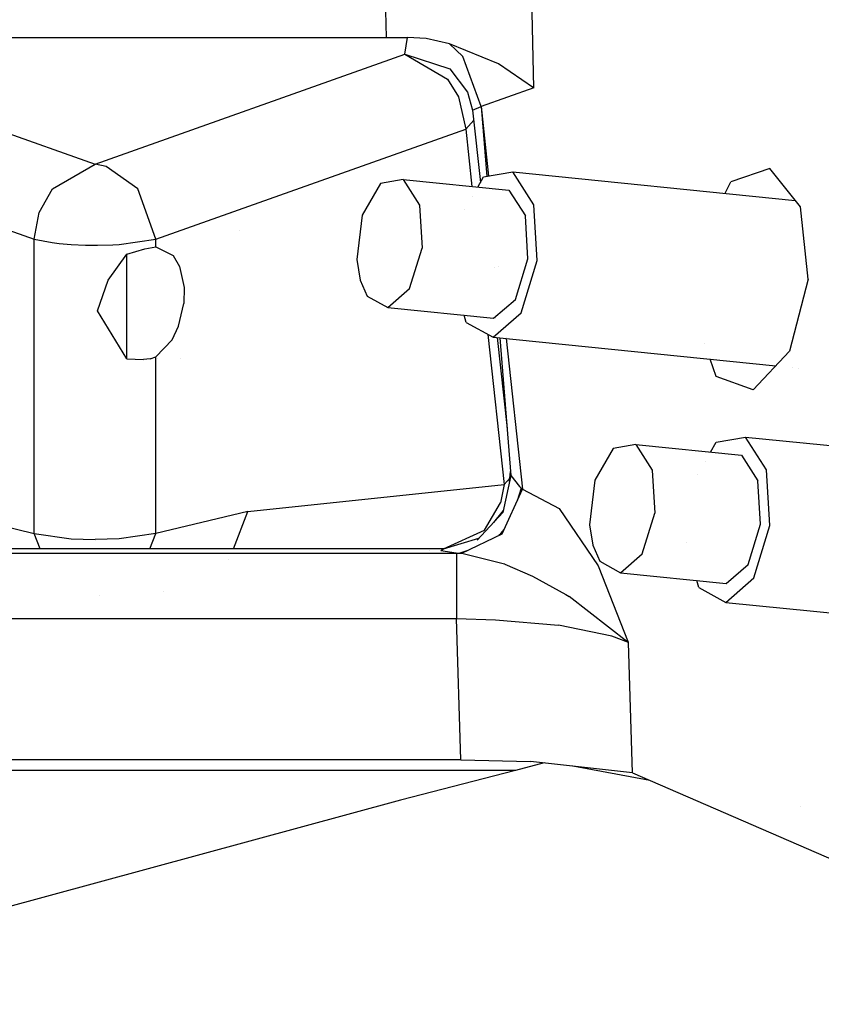
# Model space of a CAD drawing. Units: millimetres. Extents: x -1750 to 7950, y -1489 to 8051.
# Drawn here: x 534 to 591, y 2250 to 2320 of the extents above; entities that cross this region are included whole.
import ezdxf

# ---------------------------------------------------------------- set-up
doc = ezdxf.new("R2010")
doc.units = ezdxf.units.MM
for name, color, linetype, true_color in [('1', 7, 'CONTINUOUS', 0xffffff), ('5', 7, 'CONTINUOUS', 0xffffff), ('HIDDEN_LINE', 7, 'CONTINUOUS', 0xffffff)]:
    doc.layers.add(name, color=color, linetype=linetype, true_color=true_color)
doc.styles.add('blockfont', font='simplex.shx')
doc.dimstyles.get("Standard").update_dxf_attribs({"dimtxt": 0.18, "dimasz": 0.18, "dimexe": 0.18, "dimexo": 0.0625, "dimgap": 0.09, "dimtad": 0, "dimtih": 1, "dimtoh": 1, "dimdec": 4, "dimzin": 0, "dimdsep": 46, "dimtxsty": 'Standard', "dimcen": 0.09, "dimadec": 0, "dimazin": 0, "dimtfac": 1, "dimtdec": 4, "dimtofl": 0, "dimtmove": 0, "dimatfit": 3, "dimfxl": 1, "dimtolj": 1, "dimtzin": 0, "dimarcsym": 0})

# ---------------------------------------------------------------- blocks, each defined once
blk = doc.blocks.new('DimnDraft3D1')
at = {"layer": 'HIDDEN_LINE', "color": 18, "linetype": 'CONTINUOUS'}
for p, q in [((96.875, 8050.983507), (3.125, 8050.983507)), ((3.125, 8050.983507), (3.125, 8025.983507)), ((96.875, 8025.983507), (96.875, 8050.983507)), ((-433.387488, 7835.649856), (-433.387488, 7953.064757)), ((433.387488, 7835.649856), (433.387488, 7953.064757)), ((-433.387488, 7949.889757), (-98.4625, 7949.889757)), ((433.387488, 7949.889757), (98.4625, 7949.889757)), ((3.125, 7873.796007), (3.125, 7848.796007)), ((96.875, 7848.796007), (96.875, 7873.796007)), ((3.125, 7848.796007), (96.875, 7848.796007))]:
    blk.add_line(p, q, dxfattribs=at)
for points in [[(-433.387488, 7949.889757), (-383.387537, 7963.287217), (-383.387439, 7936.492298), (-433.387488, 7949.889757)], [(433.387488, 7949.889757), (383.387537, 7936.492298), (383.387439, 7963.287217), (433.387488, 7949.889757)]]:
    blk.add_solid(points, dxfattribs=at)
at = {"layer": 'HIDDEN_LINE', "color": 18, "linetype": 'CONTINUOUS', "char_height": 50, "attachment_point": 8, "rotation": 90, "line_spacing_factor": 0.903614, "style": 'blockfont'}
for s, insert in [('\\W01.000;34.1 ', (-30.729167, 7949.889757)), ('\\W01.000;867 ', (91.145833, 7949.889757))]:
    blk.add_mtext(s, dxfattribs=dict(at, insert=insert))

msp = doc.modelspace()

# ---------------------------------------------------------------- linework, layer by layer
at = {"layer": '1', "color": 18, "linetype": 'CONTINUOUS'}
for p, q in [((570.421934, 2315.095395, 1554.216251), (570.082605, 2330.745667, 1550.889716)), ((570.421934, 2315.095395, 1554.216251), (570.082605, 2330.745667, 1550.889716)), ((559.833169, 2324.531287, 1546.141967), (559.960425, 2318.662375, 1547.389492)), ((559.833169, 2324.531287, 1546.141967), (559.960425, 2318.662375, 1547.389492)), ((518.660843, 2318.662375, 1547.389492), (559.960425, 2318.662375, 1547.389492)), ((518.660843, 2318.662375, 1547.389492), (559.960425, 2318.662375, 1547.389492)), ((559.960425, 2318.662375, 1547.389492), (561.477065, 2318.682402, 1547.483549)), ((559.960425, 2318.662375, 1547.389492), (561.477065, 2318.682402, 1547.483549)), ((561.288834, 2317.497462, 1541.908845), (561.477065, 2318.682402, 1547.483549)), ((561.288834, 2317.497462, 1541.908845), (561.477065, 2318.682402, 1547.483549)), ((562.788963, 2318.601578, 1547.74712), (561.477065, 2318.682402, 1547.483549)), ((562.788963, 2318.601578, 1547.74712), (561.477065, 2318.682402, 1547.483549)), ((564.458549, 2318.235129, 1548.368916), (562.788963, 2318.601578, 1547.74712)), ((564.458549, 2318.235129, 1548.368916), (562.788963, 2318.601578, 1547.74712)), ((565.397918, 2317.327708, 1547.999248), (564.458549, 2318.235129, 1548.368916)), ((565.397918, 2317.327708, 1547.999248), (564.458549, 2318.235129, 1548.368916)), ((567.930877, 2316.813916, 1550.829515), (564.458549, 2318.235129, 1548.368916)), ((567.930877, 2316.813916, 1550.829515), (564.458549, 2318.235129, 1548.368916)), ((517.332733, 2317.497462, 1541.909084), (539.311528, 2309.696406, 1505.208001)), ((517.332733, 2317.497462, 1541.909084), (539.311528, 2309.696406, 1505.208001)), ((539.311528, 2309.696406, 1505.208001), (561.288834, 2317.497462, 1541.908845)), ((539.311528, 2309.696406, 1505.208001), (561.288834, 2317.497462, 1541.908845)), ((561.288834, 2317.497462, 1541.908845), (564.311504, 2315.728396, 1540.474758)), ((561.288834, 2317.497462, 1541.908845), (564.311504, 2315.728396, 1540.474758)), ((561.288834, 2317.497462, 1541.908845), (564.476073, 2316.459149, 1542.971477)), ((566.688895, 2313.770264, 1547.98232), (565.397918, 2317.327708, 1547.999248)), ((566.688895, 2313.770264, 1547.98232), (565.397918, 2317.327708, 1547.999248)), ((564.476073, 2316.459149, 1542.971477), (565.733433, 2314.783782, 1543.659791)), ((564.476073, 2316.459149, 1542.971477), (565.733433, 2314.783782, 1543.659791)), ((570.412397, 2315.103501, 1554.198369), (567.930877, 2316.813916, 1550.829515)), ((570.412397, 2315.103501, 1554.198369), (567.930877, 2316.813916, 1550.829515)), ((564.311504, 2315.728396, 1540.474758), (565.084636, 2314.469069, 1540.279493)), ((564.311504, 2315.728396, 1540.474758), (565.084636, 2314.469069, 1540.279493)), ((570.421934, 2315.095395, 1554.216251), (566.688895, 2313.770264, 1547.98232)), ((570.421934, 2315.095395, 1554.216251), (566.688895, 2313.770264, 1547.98232)), ((570.421934, 2315.095395, 1554.216251), (570.412397, 2315.103501, 1554.198369)), ((570.421934, 2315.095395, 1554.216251), (570.412397, 2315.103501, 1554.198369)), ((565.084636, 2314.469069, 1540.279493), (565.602481, 2312.170953, 1540.45783)), ((565.084636, 2314.469069, 1540.279493), (565.602481, 2312.170953, 1540.45783)), ((565.733433, 2314.783782, 1543.659791), (566.086769, 2313.515157, 1544.022784)), ((565.733433, 2314.783782, 1543.659791), (566.086769, 2313.515157, 1544.022784)), ((566.086769, 2313.515157, 1544.022784), (566.688895, 2313.770264, 1547.98232)), ((566.086769, 2313.515157, 1544.022784), (566.688895, 2313.770264, 1547.98232)), ((566.086769, 2313.515157, 1544.022784), (566.640796, 2308.394103, 1545.878594)), ((566.688895, 2313.770264, 1547.98232), (567.221947, 2308.843143, 1549.767867)), ((566.688895, 2313.770264, 1547.98232), (567.08801, 2308.819635, 1549.367318)), ((566.688895, 2313.770264, 1547.98232), (567.221947, 2308.843143, 1549.767867)), ((566.164432, 2312.797297, 1542.018725), (565.602481, 2312.170953, 1540.45783)), ((566.164432, 2312.797297, 1542.018725), (565.602481, 2312.170953, 1540.45783)), ((513.019204, 2312.170953, 1540.458068), (534.99794, 2304.369897, 1503.756985)), ((513.019204, 2312.170953, 1540.458068), (534.99794, 2304.369897, 1503.756985)), ((543.625176, 2304.369897, 1503.757104), (565.602481, 2312.170953, 1540.45783)), ((543.625176, 2304.369897, 1503.757104), (565.602481, 2312.170953, 1540.45783)), ((565.602481, 2312.170953, 1540.45783), (566.041944, 2308.108853, 1541.929888)), ((565.602481, 2312.170953, 1540.45783), (566.041944, 2308.108853, 1541.929888)), ((536.288917, 2307.92734, 1503.773913), (539.311528, 2309.696406, 1505.208001)), ((536.288917, 2307.92734, 1503.773913), (539.311528, 2309.696406, 1505.208001)), ((540.09223, 2309.520692, 1504.777893), (539.311528, 2309.696406, 1505.208001)), ((540.09223, 2309.520692, 1504.777893), (539.311528, 2309.696406, 1505.208001)), ((542.334199, 2307.92734, 1503.773913), (540.09223, 2309.520692, 1504.777893)), ((542.334199, 2307.92734, 1503.773913), (540.09223, 2309.520692, 1504.777893)), ((587.175488, 2309.380978, 1584.234461), (584.409177, 2308.434457, 1579.608783)), ((587.175488, 2309.380978, 1584.234461), (584.409177, 2308.434457, 1579.608783)), ((589.338541, 2306.655377, 1588.458046), (587.175488, 2309.380978, 1584.234461)), ((561.156869, 2308.602303, 1599.032506), (559.551418, 2308.320493, 1596.301183)), ((561.156869, 2308.602303, 1599.032506), (562.323928, 2306.789607, 1601.371154)), ((561.156869, 2308.602303, 1599.032506), (568.662643, 2307.844132, 1594.699129)), ((561.156869, 2308.602303, 1599.032506), (562.323928, 2306.789607, 1601.371154)), ((566.452638, 2308.067369, 1590.83223), (566.86312, 2308.780164, 1591.41849)), ((566.86312, 2308.780164, 1591.41849), (568.934679, 2309.143752, 1594.942793)), ((570.440531, 2306.804627, 1597.960457), (568.934679, 2309.143752, 1594.942793)), ((570.440531, 2306.804627, 1597.960457), (568.934679, 2309.143752, 1594.942793)), ((568.934679, 2309.143752, 1594.942793), (588.970402, 2307.119259, 1583.375279)), ((535.346329, 2306.250066, 1503.565893), (536.288917, 2307.92734, 1503.773913)), ((535.346329, 2306.250066, 1503.565893), (536.288917, 2307.92734, 1503.773913)), ((543.625176, 2304.369897, 1503.757104), (542.334199, 2307.92734, 1503.773913)), ((543.625176, 2304.369897, 1503.757104), (542.334199, 2307.92734, 1503.773913)), ((559.551418, 2308.320493, 1596.301183), (558.258772, 2306.07602, 1594.454989)), ((584.004951, 2307.620989, 1579.050975), (584.409177, 2308.434457, 1579.608783)), ((584.004951, 2307.620989, 1579.050975), (584.409177, 2308.434457, 1579.608783)), ((566.076298, 2307.413861, 1590.294732), (566.076298, 2307.413861, 1590.294732)), ((568.662643, 2307.844132, 1594.699129), (569.829643, 2306.031197, 1597.037777)), ((568.662643, 2307.844132, 1594.699129), (569.829643, 2306.031197, 1597.037777)), ((562.323928, 2306.789607, 1601.371154), (562.506497, 2303.730458, 1602.222785)), ((562.323928, 2306.789607, 1601.371154), (562.506497, 2303.730458, 1602.222785)), ((570.676029, 2302.857131, 1599.059209), (570.440531, 2306.804627, 1597.960457)), ((570.676029, 2302.857131, 1599.059209), (570.440531, 2306.804627, 1597.960457)), ((589.886129, 2301.532477, 1590.303048), (589.338541, 2306.655377, 1588.458046)), ((534.99794, 2304.369897, 1503.756985), (535.346329, 2306.250066, 1503.565893)), ((534.99794, 2304.369897, 1503.756985), (535.346329, 2306.250066, 1503.565893)), ((558.258772, 2306.07602, 1594.454989), (557.883799, 2302.918881, 1594.357952)), ((565.530233, 2306.465628, 1589.514828), (565.530233, 2306.465628, 1589.514828)), ((570.012212, 2302.972049, 1597.889289), (569.829643, 2306.031197, 1597.037777)), ((570.012212, 2302.972049, 1597.889289), (569.829643, 2306.031197, 1597.037777)), ((534.998, 2283.494204, 1507.410273), (534.99794, 2304.369897, 1503.756985)), ((534.998, 2283.494204, 1507.410273), (534.99794, 2304.369897, 1503.756985)), ((534.99794, 2304.369897, 1503.756985), (536.27795, 2304.120511, 1502.332434)), ((534.99794, 2304.369897, 1503.756985), (536.27795, 2304.120511, 1502.332434)), ((536.27795, 2304.120511, 1502.332434), (536.770165, 2304.06329, 1502.006039)), ((536.27795, 2304.120511, 1502.332434), (536.770165, 2304.06329, 1502.006039)), ((536.770165, 2304.06329, 1502.006039), (537.611783, 2303.995103, 1501.615748)), ((536.770165, 2304.06329, 1502.006039), (537.611783, 2303.995103, 1501.615748)), ((537.611783, 2303.995103, 1501.615748), (538.637459, 2303.95171, 1501.367316)), ((537.611783, 2303.995103, 1501.615748), (538.637459, 2303.95171, 1501.367316)), ((538.637459, 2303.95171, 1501.367316), (539.311588, 2303.943843, 1501.322374)), ((538.637459, 2303.95171, 1501.367316), (539.311588, 2303.943843, 1501.322374)), ((539.311588, 2303.943843, 1501.322374), (539.489746, 2303.944319, 1501.325473)), ((539.311588, 2303.943843, 1501.322374), (539.489746, 2303.944319, 1501.325473)), ((539.489746, 2303.944319, 1501.325473), (540.58367, 2303.972214, 1501.484498)), ((539.489746, 2303.944319, 1501.325473), (540.58367, 2303.972214, 1501.484498)), ((540.58367, 2303.972214, 1501.484498), (541.011393, 2303.995103, 1501.615748)), ((540.58367, 2303.972214, 1501.484498), (541.011393, 2303.995103, 1501.615748)), ((541.011393, 2303.995103, 1501.615748), (543.625176, 2304.369897, 1503.757104)), ((541.011393, 2303.995103, 1501.615748), (543.625176, 2304.369897, 1503.757104)), ((542.850196, 2303.670615, 1502.860054), (543.625176, 2303.826541, 1503.852114)), ((542.850196, 2303.670615, 1502.860054), (543.625176, 2303.826541, 1503.852114)), ((543.625176, 2303.826541, 1503.852114), (543.625176, 2304.369897, 1503.757104)), ((543.625176, 2303.826541, 1503.852114), (543.625176, 2304.369897, 1503.757104)), ((543.625176, 2303.826541, 1503.852114), (544.861197, 2303.215235, 1506.100044)), ((561.619103, 2300.856084, 1601.188764), (562.506497, 2303.730458, 1602.222785)), ((561.619103, 2300.856084, 1601.188764), (562.506497, 2303.730458, 1602.222785)), ((540.246785, 2301.455706, 1501.847371), (541.570544, 2303.298682, 1501.982912)), ((540.246785, 2301.455706, 1501.847371), (541.570544, 2303.298682, 1501.982912)), ((541.570544, 2303.298682, 1501.982912), (542.850196, 2303.670615, 1502.860054)), ((541.570544, 2303.298682, 1501.982912), (542.850196, 2303.670615, 1502.860054)), ((541.570544, 2301.55322, 1500.363097), (541.570544, 2303.298682, 1501.982912)), ((541.570544, 2301.55322, 1500.363097), (541.570544, 2303.298682, 1501.982912)), ((544.861197, 2303.215235, 1506.100044), (545.309544, 2302.424639, 1507.014975)), ((545.309544, 2302.424639, 1507.014975), (545.621514, 2300.934523, 1507.816061)), ((557.883799, 2302.918881, 1594.357952), (558.115959, 2301.461905, 1595.015034)), ((567.608295, 2302.366003, 1551.172799), (567.608295, 2302.366003, 1551.172799)), ((567.914343, 2302.44316, 1552.087166), (567.914343, 2302.44316, 1552.087166)), ((567.914343, 2302.44316, 1552.087166), (567.914343, 2302.44316, 1552.087166)), ((569.124877, 2300.097913, 1596.855387), (570.012212, 2302.972049, 1597.889289)), ((569.124877, 2300.097913, 1596.855387), (570.012212, 2302.972049, 1597.889289)), ((569.531083, 2299.14853, 1597.725138), (570.676029, 2302.857131, 1599.059209)), ((569.531083, 2299.14853, 1597.725138), (570.676029, 2302.857131, 1599.059209)), ((539.479852, 2299.293727, 1502.139077), (540.246785, 2301.455706, 1501.847371)), ((539.479852, 2299.293727, 1502.139077), (540.246785, 2301.455706, 1501.847371)), ((541.570544, 2299.138755, 1500.031933), (541.570544, 2301.55322, 1500.363097)), ((541.570544, 2299.138755, 1500.031933), (541.570544, 2301.55322, 1500.363097)), ((545.621514, 2300.934523, 1507.816061), (545.597911, 2299.809903, 1507.971987)), ((558.115959, 2301.461905, 1595.015034), (558.601916, 2300.326556, 1596.055493)), ((589.886129, 2301.532477, 1590.303048), (588.562131, 2296.409816, 1588.906273)), ((558.601916, 2300.326556, 1596.055493), (560.077071, 2299.51188, 1598.753199)), ((560.077071, 2299.51188, 1598.753199), (561.619103, 2300.856084, 1601.188764)), ((560.077071, 2299.51188, 1598.753199), (561.619103, 2300.856084, 1601.188764)), ((545.236588, 2298.203677, 1507.627234), (545.597911, 2299.809903, 1507.971987)), ((560.077071, 2299.51188, 1598.753199), (567.582846, 2298.75347, 1594.419703)), ((567.582846, 2298.75347, 1594.419703), (569.124877, 2300.097913, 1596.855387)), ((567.582846, 2298.75347, 1594.419703), (569.124877, 2300.097913, 1596.855387)), ((541.570544, 2295.888633, 1503.279671), (539.479852, 2299.293727, 1502.139077)), ((541.570544, 2295.888633, 1503.279671), (539.479852, 2299.293727, 1502.139077)), ((541.570544, 2296.980113, 1501.163468), (541.570544, 2299.138755, 1500.031933)), ((541.570544, 2296.980113, 1501.163468), (541.570544, 2299.138755, 1500.031933)), ((565.637887, 2298.464984, 1591.101393), (565.499672, 2298.963961, 1590.774675)), ((567.541361, 2297.414035, 1594.582304), (569.531083, 2299.14853, 1597.725138)), ((567.541361, 2297.414035, 1594.582304), (569.531083, 2299.14853, 1597.725138)), ((544.78085, 2297.225207, 1507.009134), (545.236588, 2298.203677, 1507.627234)), ((565.637887, 2298.464984, 1591.101393), (567.541361, 2297.414035, 1594.582304)), ((567.681613, 2298.773498, 1549.36499), (567.681613, 2298.773498, 1549.36499)), ((567.177225, 2297.615082, 1545.732709), (568.330824, 2286.951989, 1549.596891)), ((567.177225, 2297.615082, 1545.732709), (568.330824, 2286.951989, 1549.596891)), ((567.541361, 2297.414035, 1594.582304), (587.596089, 2295.387626, 1583.003844)), ((567.976908, 2297.793713, 1552.451952), (567.976908, 2297.793713, 1552.451952)), ((541.570544, 2296.364278, 1501.972064), (541.570544, 2296.980113, 1501.163468)), ((541.570544, 2296.364278, 1501.972064), (541.570544, 2296.980113, 1501.163468)), ((543.625176, 2296.026915, 1505.21718), (544.78085, 2297.225207, 1507.009134)), ((567.831863, 2297.384681, 1549.868282), (568.530494, 2290.927015, 1552.208465)), ((568.011345, 2297.366546, 1552.571458), (568.798482, 2287.602872, 1555.302963)), ((568.461575, 2297.384965, 1553.920213), (568.461575, 2297.384965, 1553.920213)), ((568.461575, 2297.384965, 1553.920213), (568.461575, 2297.384965, 1553.920213)), ((568.468566, 2297.320346, 1553.943631), (569.624543, 2286.635369, 1557.815775)), ((568.468566, 2297.320346, 1553.943631), (569.624543, 2286.635369, 1557.815775)), ((582.565831, 2296.939404, 1578.427618), (582.565831, 2296.939404, 1578.427618)), ((582.565831, 2296.939404, 1578.427618), (582.565831, 2296.939404, 1578.427618)), ((541.570544, 2295.888633, 1503.279671), (541.570544, 2296.364278, 1501.972064)), ((541.570544, 2295.888633, 1503.279671), (541.570544, 2296.364278, 1501.972064)), ((543.214083, 2295.883626, 1504.635677), (543.625176, 2296.026915, 1505.21718)), ((543.625176, 2295.969876, 1505.227161), (543.625176, 2296.026915, 1505.21718)), ((543.625176, 2295.969876, 1505.227161), (543.625176, 2296.026915, 1505.21718)), ((588.562131, 2296.409816, 1588.906273), (585.986018, 2293.683976, 1584.921226)), ((541.570544, 2295.888633, 1503.279671), (542.743921, 2295.831174, 1504.12713)), ((541.570544, 2295.888633, 1503.279671), (542.743921, 2295.831174, 1504.12713)), ((543.214083, 2295.883626, 1504.635677), (542.743921, 2295.831174, 1504.12713)), ((543.214083, 2295.883626, 1504.635677), (542.743921, 2295.831174, 1504.12713)), ((543.625236, 2283.494204, 1507.410392), (543.625176, 2295.950014, 1505.230637)), ((543.625236, 2283.494204, 1507.410392), (543.625176, 2295.950014, 1505.230637)), ((543.71017, 2295.883945, 1504.637502), (543.71017, 2295.883945, 1504.637502)), ((545.372034, 2295.885016, 1504.643616), (545.372034, 2295.885016, 1504.643616)), ((583.363175, 2294.630736, 1580.212697), (582.939256, 2295.858171, 1579.263636)), ((583.363175, 2294.630736, 1580.212697), (582.939256, 2295.858171, 1579.263636)), ((585.986018, 2293.683976, 1584.921226), (583.363175, 2294.630736, 1580.212697)), ((585.986018, 2293.683976, 1584.921226), (583.363175, 2294.630736, 1580.212697)), ((588.74817, 2295.271215, 1582.338698), (588.74817, 2295.271215, 1582.338698)), ((589.212792, 2295.224268, 1582.070451), (589.212792, 2295.224268, 1582.070451)), ((577.656746, 2289.790601, 1630.903468), (576.051295, 2289.50879, 1628.172144)), ((577.656746, 2289.790601, 1630.903468), (578.823805, 2287.977666, 1633.242115)), ((577.656746, 2289.790601, 1630.903468), (585.16252, 2289.032191, 1626.570091)), ((577.656746, 2289.790601, 1630.903468), (578.823805, 2287.977666, 1633.242115)), ((582.952553, 2289.255494, 1622.703245), (583.362997, 2289.968222, 1623.289451)), ((583.362997, 2289.968222, 1623.289451), (585.434496, 2290.331811, 1626.813754)), ((586.940348, 2287.992686, 1629.831418), (585.434496, 2290.331811, 1626.813754)), ((586.940348, 2287.992686, 1629.831418), (585.434496, 2290.331811, 1626.813754)), ((585.434496, 2290.331811, 1626.813754), (605.470067, 2288.307523, 1615.246354)), ((589.6103, 2289.994784, 1573.875931), (589.6103, 2289.994784, 1573.875931)), ((576.051295, 2289.50879, 1628.172144), (574.758649, 2287.264079, 1626.32595)), ((585.16252, 2289.032191, 1626.570091), (586.32952, 2287.219256, 1628.908738)), ((585.16252, 2289.032191, 1626.570091), (586.32952, 2287.219256, 1628.908738)), ((582.576175, 2288.60192, 1622.165693), (582.576175, 2288.60192, 1622.165693)), ((568.706411, 2287.172711, 1553.118336), (568.775551, 2287.88731, 1553.14601)), ((578.823805, 2287.977666, 1633.242115), (579.006314, 2284.918517, 1634.093747)), ((578.823805, 2287.977666, 1633.242115), (579.006314, 2284.918517, 1634.093747)), ((582.03011, 2287.653687, 1621.385789), (582.03011, 2287.653687, 1621.385789)), ((587.175906, 2284.045428, 1630.93017), (586.940348, 2287.992686, 1629.831418)), ((587.175906, 2284.045428, 1630.93017), (586.940348, 2287.992686, 1629.831418)), ((550.153613, 2285.045356, 1518.44655), (568.330824, 2286.951989, 1549.596891)), ((550.153613, 2285.045356, 1518.44655), (568.330824, 2286.951989, 1549.596891)), ((568.330824, 2286.951989, 1549.596891), (568.071842, 2285.663813, 1549.72361)), ((568.330824, 2286.951989, 1549.596891), (568.071842, 2285.663813, 1549.72361)), ((568.798482, 2287.602872, 1555.302963), (568.236887, 2284.979075, 1555.276498)), ((568.330824, 2286.951989, 1549.596891), (568.762042, 2287.43262, 1550.794657)), ((568.330824, 2286.951989, 1549.596891), (568.762042, 2287.43262, 1550.794657)), ((568.798482, 2287.602872, 1555.302963), (569.41241, 2286.815137, 1557.386979)), ((568.798482, 2287.602872, 1555.302963), (569.41241, 2286.815137, 1557.386979)), ((568.852549, 2287.533498, 1551.046054), (568.852549, 2287.533498, 1551.046054)), ((568.852549, 2287.533498, 1551.046054), (568.852549, 2287.533498, 1551.046054)), ((574.758649, 2287.264079, 1626.32595), (574.383676, 2284.10694, 1626.228914)), ((586.512089, 2284.160107, 1629.76025), (586.32952, 2287.219256, 1628.908738)), ((586.512089, 2284.160107, 1629.76025), (586.32952, 2287.219256, 1628.908738)), ((568.182886, 2283.466071, 1558.36831), (569.624543, 2286.635369, 1557.815775)), ((569.534183, 2286.711186, 1557.640895), (569.245473, 2285.802032, 1557.742815)), ((569.534183, 2286.711186, 1557.640895), (569.245473, 2285.802032, 1557.742815)), ((569.41241, 2286.815137, 1557.386979), (569.534183, 2286.711186, 1557.640895)), ((569.41241, 2286.815137, 1557.386979), (569.534183, 2286.711186, 1557.640895)), ((569.534183, 2286.711186, 1557.640895), (569.624543, 2286.635369, 1557.815775)), ((569.534183, 2286.711186, 1557.640895), (569.624543, 2286.635369, 1557.815775)), ((569.624543, 2286.635369, 1557.815775), (572.226465, 2285.256118, 1562.563881)), ((569.624543, 2286.635369, 1557.815775), (572.226465, 2285.256118, 1562.563881)), ((566.931009, 2283.71641, 1550.346479), (568.071842, 2285.663813, 1549.72361)), ((566.931009, 2283.71641, 1550.346479), (568.071842, 2285.663813, 1549.72361)), ((528.469205, 2285.045356, 1518.446431), (534.998, 2283.494204, 1507.410273)), ((528.469205, 2285.045356, 1518.446431), (534.998, 2283.494204, 1507.410273)), ((550.153613, 2285.045356, 1518.44655), (543.625236, 2283.494204, 1507.410392)), ((550.153613, 2285.045356, 1518.44655), (543.625236, 2283.494204, 1507.410392)), ((549.128777, 2282.388657, 1519.426131), (550.153613, 2285.045356, 1518.44655)), ((549.128777, 2282.388657, 1519.426131), (550.153613, 2285.045356, 1518.44655)), ((568.236887, 2284.979075, 1555.276498), (566.410363, 2283.019274, 1555.430993)), ((568.267331, 2285.121308, 1552.985872), (567.575137, 2284.269039, 1552.818344)), ((568.267331, 2285.121308, 1552.985872), (567.575137, 2284.269039, 1552.818344)), ((572.226465, 2285.256118, 1562.563881), (574.998081, 2281.18512, 1568.076953)), ((572.226465, 2285.256118, 1562.563881), (574.998081, 2281.18512, 1568.076953)), ((578.11898, 2282.044381, 1633.059725), (579.006314, 2284.918517, 1634.093747)), ((578.11898, 2282.044381, 1633.059725), (579.006314, 2284.918517, 1634.093747)), ((543.586438, 2284.66331, 1344.700385), (543.586438, 2284.66331, 1344.700385)), ((543.586438, 2284.66331, 1344.700385), (543.586438, 2284.66331, 1344.700385)), ((585.624754, 2281.285971, 1628.726348), (586.512089, 2284.160107, 1629.76025)), ((585.624754, 2281.285971, 1628.726348), (586.512089, 2284.160107, 1629.76025)), ((535.424481, 2282.388657, 1507.81798), (534.998, 2283.494204, 1507.410273)), ((535.424481, 2282.388657, 1507.81798), (534.998, 2283.494204, 1507.410273)), ((534.998, 2283.494204, 1507.410273), (537.611783, 2283.11941, 1505.269036)), ((534.998, 2283.494204, 1507.410273), (537.611783, 2283.11941, 1505.269036)), ((543.625236, 2283.494204, 1507.410392), (541.011453, 2283.11941, 1505.269155)), ((543.625236, 2283.494204, 1507.410392), (541.011453, 2283.11941, 1505.269155)), ((543.198734, 2282.388657, 1507.81806), (543.625236, 2283.494204, 1507.410392)), ((543.198734, 2282.388657, 1507.81806), (543.625236, 2283.494204, 1507.410392)), ((564.017177, 2282.388657, 1552.000627), (566.931009, 2283.71641, 1550.346479)), ((564.017177, 2282.388657, 1552.000627), (566.931009, 2283.71641, 1550.346479)), ((565.313578, 2282.088965, 1559.884176), (568.182886, 2283.466071, 1558.36831)), ((567.956943, 2283.357631, 1558.290014), (568.099678, 2283.475131, 1558.22061)), ((567.956943, 2283.357631, 1558.290014), (568.099678, 2283.475131, 1558.22061)), ((568.099678, 2283.475131, 1558.22061), (568.321699, 2283.771235, 1558.119171)), ((568.099678, 2283.475131, 1558.22061), (568.321699, 2283.771235, 1558.119171)), ((574.383676, 2284.10694, 1626.228914), (574.615836, 2282.650203, 1626.885995)), ((586.03096, 2280.336589, 1629.596099), (587.175906, 2284.045428, 1630.93017)), ((586.03096, 2280.336589, 1629.596099), (587.175906, 2284.045428, 1630.93017)), ((537.611783, 2283.11941, 1505.269036), (539.311647, 2283.06815, 1504.975781)), ((537.611783, 2283.11941, 1505.269036), (539.311647, 2283.06815, 1504.975781)), ((541.011453, 2283.11941, 1505.269155), (539.311647, 2283.06815, 1504.975781)), ((541.011453, 2283.11941, 1505.269155), (539.311647, 2283.06815, 1504.975781)), ((564.017177, 2282.388657, 1552.000627), (566.539387, 2283.157713, 1552.570512)), ((564.017177, 2282.388657, 1552.000627), (566.539387, 2283.157713, 1552.570512)), ((581.256318, 2282.835238, 1620.888887), (581.256318, 2282.835238, 1620.888887)), ((513.682067, 2282.100886, 1559.716925), (564.938903, 2282.100886, 1559.716925)), ((513.682067, 2282.100886, 1559.716925), (564.938903, 2282.100886, 1559.716925)), ((564.017177, 2282.388657, 1552.000627), (514.60427, 2282.388657, 1552.000865)), ((543.093049, 2282.114708, 1507.919078), (543.093049, 2282.114708, 1507.919078)), ((543.093049, 2282.114708, 1507.919078), (543.093049, 2282.114708, 1507.919078)), ((563.031531, 2282.287857, 1550.353959), (563.031531, 2282.287857, 1550.353959)), ((563.844979, 2282.288283, 1555.721745), (564.017177, 2282.388657, 1552.000627)), ((563.844979, 2282.288283, 1555.721745), (564.017177, 2282.388657, 1552.000627)), ((563.844979, 2282.288283, 1555.721745), (564.920485, 2282.124966, 1559.287533)), ((563.844979, 2282.288283, 1555.721745), (564.920485, 2282.124966, 1559.287533)), ((564.920485, 2282.124966, 1559.287533), (565.144241, 2282.100886, 1559.718117)), ((564.920485, 2282.124966, 1559.287533), (565.144241, 2282.100886, 1559.718117)), ((564.938903, 2282.100886, 1559.716925), (564.938903, 2280.697554, 1563.241944)), ((564.938903, 2282.100886, 1559.716925), (565.144241, 2282.100886, 1559.718117)), ((564.938903, 2282.100886, 1559.716925), (564.938903, 2280.697554, 1563.241944)), ((564.938903, 2282.100886, 1559.716925), (565.144241, 2282.100886, 1559.718117)), ((565.144241, 2282.100886, 1559.718117), (565.701492, 2282.275142, 1559.430915)), ((565.144241, 2282.100886, 1559.718117), (565.701492, 2282.275142, 1559.430915)), ((565.144241, 2282.100886, 1559.718117), (565.313578, 2282.088965, 1559.884176)), ((565.144241, 2282.100886, 1559.718117), (565.313578, 2282.088965, 1559.884176)), ((565.313578, 2282.088965, 1559.884176), (568.359733, 2281.326026, 1562.658891)), ((565.313578, 2282.088965, 1559.884176), (568.359733, 2281.326026, 1562.658891)), ((574.615836, 2282.650203, 1626.885995), (575.101733, 2281.514615, 1627.926454)), ((576.576948, 2280.699939, 1630.62416), (578.11898, 2282.044381, 1633.059725)), ((576.576948, 2280.699939, 1630.62416), (578.11898, 2282.044381, 1633.059725)), ((548.74567, 2281.657541, 1519.755502), (548.74567, 2281.657541, 1519.755502)), ((548.74567, 2281.657541, 1519.755502), (548.74567, 2281.657541, 1519.755502)), ((568.359733, 2281.326026, 1562.658891), (568.371713, 2281.321257, 1562.669381)), ((568.359733, 2281.326026, 1562.658891), (568.371713, 2281.321257, 1562.669381)), ((568.371713, 2281.321257, 1562.669381), (570.335865, 2280.451745, 1564.421996)), ((568.371713, 2281.321257, 1562.669381), (570.335865, 2280.451745, 1564.421996)), ((575.101733, 2281.514615, 1627.926454), (576.576948, 2280.699939, 1630.62416)), ((564.938903, 2280.697554, 1563.241944), (564.938903, 2277.460307, 1565.220341)), ((564.938903, 2280.697554, 1563.241944), (564.938903, 2277.460307, 1565.220341)), ((574.998081, 2281.18512, 1568.076953), (577.128947, 2275.768489, 1572.715625)), ((574.998081, 2281.18512, 1568.076953), (577.128947, 2275.768489, 1572.715625)), ((576.576948, 2280.699939, 1630.62416), (584.082723, 2279.941529, 1626.290664)), ((584.082723, 2279.941529, 1626.290664), (585.624754, 2281.285971, 1628.726348)), ((584.082723, 2279.941529, 1626.290664), (585.624754, 2281.285971, 1628.726348)), ((570.335865, 2280.451745, 1564.421996), (572.70062, 2279.159039, 1566.695437)), ((570.335865, 2280.451745, 1564.421996), (572.70062, 2279.159039, 1566.695437)), ((582.137764, 2279.653281, 1622.972354), (581.999608, 2280.152014, 1622.645796)), ((584.041238, 2278.602093, 1626.453266), (586.03096, 2280.336589, 1629.596099)), ((584.041238, 2278.602093, 1626.453266), (586.03096, 2280.336589, 1629.596099)), ((544.187246, 2279.386934, 1342.5204), (544.187246, 2279.386934, 1342.5204)), ((544.187246, 2279.386934, 1342.5204), (544.187246, 2279.386934, 1342.5204)), ((582.137764, 2279.653281, 1622.972354), (584.041238, 2278.602093, 1626.453266)), ((539.619861, 2279.09847, 1510.397526), (539.619861, 2279.09847, 1510.397526)), ((539.619861, 2279.09847, 1510.397526), (539.619861, 2279.09847, 1510.397526)), ((572.70062, 2279.159039, 1566.695437), (572.929084, 2279.020518, 1566.934213)), ((572.70062, 2279.159039, 1566.695437), (572.929084, 2279.020518, 1566.934213)), ((577.124834, 2275.76229, 1572.709545), (572.929084, 2279.020518, 1566.934213)), ((577.124834, 2275.76229, 1572.709545), (572.929084, 2279.020518, 1566.934213)), ((584.041238, 2278.602093, 1626.453266), (604.096044, 2276.575857, 1614.874733)), ((513.682067, 2277.460307, 1565.220341), (564.938903, 2277.460307, 1565.220341)), ((513.682067, 2277.460307, 1565.220341), (564.938903, 2277.460307, 1565.220341)), ((565.262616, 2267.422169, 1567.537889), (564.938903, 2277.460307, 1565.220341)), ((565.262616, 2267.422169, 1567.537889), (564.938903, 2277.460307, 1565.220341)), ((564.938903, 2277.460307, 1565.220341), (567.723334, 2277.373046, 1565.526232)), ((564.938903, 2277.460307, 1565.220341), (567.723334, 2277.373046, 1565.526232)), ((567.723334, 2277.373046, 1565.526232), (572.18641, 2276.978463, 1567.385897)), ((567.723334, 2277.373046, 1565.526232), (572.18641, 2276.978463, 1567.385897)), ((575.967491, 2276.192635, 1570.92081), (572.18641, 2276.978463, 1567.385897)), ((575.967491, 2276.192635, 1570.92081), (572.18641, 2276.978463, 1567.385897)), ((577.13443, 2275.752276, 1572.727904), (575.967491, 2276.192635, 1570.92081)), ((577.13443, 2275.752276, 1572.727904), (575.967491, 2276.192635, 1570.92081)), ((577.13443, 2275.752276, 1572.727904), (577.124834, 2275.76229, 1572.709545)), ((577.13443, 2275.752276, 1572.727904), (577.124834, 2275.76229, 1572.709545)), ((577.13443, 2275.752276, 1572.727904), (577.128947, 2275.768489, 1572.715625)), ((577.13443, 2275.752276, 1572.727904), (577.128947, 2275.768489, 1572.715625)), ((577.43293, 2266.496152, 1574.864849), (577.13443, 2275.752276, 1572.727904)), ((577.43293, 2266.496152, 1574.864849), (577.13443, 2275.752276, 1572.727904)), ((565.262616, 2267.422169, 1567.537889), (513.358295, 2267.422169, 1567.537889)), ((565.262616, 2267.422169, 1567.537889), (513.358295, 2267.422169, 1567.537889)), ((565.262616, 2267.422169, 1567.537889), (570.196211, 2267.320365, 1568.478331)), ((569.12744, 2266.666144, 1523.581371), (501.989755, 2266.666144, 1523.581371)), ((569.12744, 2266.666144, 1523.581371), (501.989755, 2266.666144, 1523.581371)), ((569.12744, 2266.666144, 1523.581371), (560.976446, 2264.570445, 1508.670554)), ((571.16604, 2267.209908, 1527.885584), (569.12744, 2266.666144, 1523.581371)), ((577.43293, 2266.496152, 1574.864849), (570.196211, 2267.320365, 1568.478331)), ((578.650751, 2265.96806, 1545.778244), (573.207305, 2266.977422, 1532.696822)), ((577.43293, 2266.496152, 1574.864849), (594.67119, 2259.021014, 1606.030688)), ((560.976446, 2264.570445, 1508.670554), (530.754805, 2256.345004, 1450.142726)), ((589.316315, 2264.129929, 1586.188734), (589.316315, 2264.129929, 1586.188734))]:
    msp.add_line(p, q, dxfattribs=at)
at = {"layer": '5', "color": 18, "linetype": 'CONTINUOUS'}
for p, q in [((548.979813, 2306.200027, 1675.830245), (548.979813, 2306.200027, 1675.830245)), ((549.524655, 2305.000067, 2165.999889), (549.524655, 2305.000067, 2165.999889))]:
    msp.add_line(p, q, dxfattribs=at)

# ---------------------------------------------------------------- dimensions: what is measured, and where the dimension line sits
at = {"layer": 'HIDDEN_LINE', "color": 18, "linetype": 'CONTINUOUS', "lineweight": -3}
dim = msp.add_linear_dim(base=(7949.889757, -433.387488), p1=(7873.796007, -3.125), p2=(7835.649856, 433.387488), angle=90, text='\\C18 <> ', dimstyle='Standard', override={"dimtxt": 50, "dimasz": 50, "dimexe": 3.175, "dimexo": 1.5875, "dimgap": 25, "dimtoh": 0, "dimdec": 1, "dimzin": 8, "dimpost": '\\X', "dimtxsty": 'blockfont', "dimsah": 1, "dimclrd": 18, "dimclre": 18, "dimclrt": 18, "dimtm": -0.002, "dimtdec": 1, "dimtofl": 1, "dimtmove": 0}, dxfattribs=at)
dim.commit()
dim.dimension.update_dxf_attribs({"geometry": 'DimnDraft3D1', "text_midpoint": (7949.889757, 96.875), "dimtype": 160})

doc.saveas('drawing.dxf')
